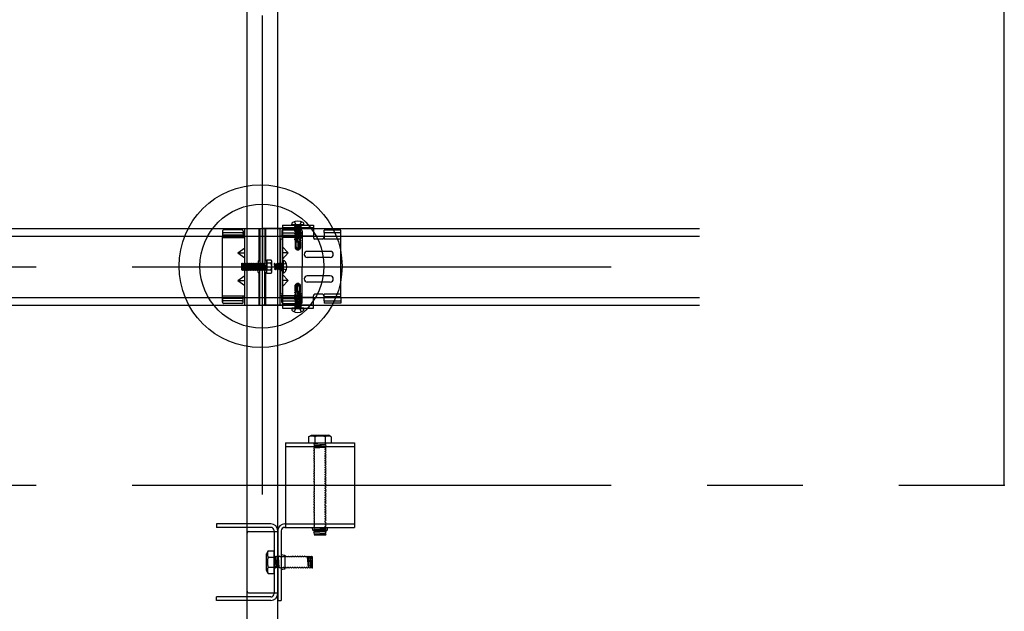
# Model space of a CAD drawing. Extents: x 50 to 4150, y 55 to 2915.
# Drawn here: x 830 to 959, y 574 to 651 of the extents above; entities that cross this region are included whole.
import ezdxf

# ---------------------------------------------------------------- set-up
doc = ezdxf.new("R2010")
doc.units = 0
doc.header["$LTSCALE"] = 10
doc.header["$MEASUREMENT"] = 0
for name, pattern in [('CENTER1', [10, 6.25, -1.25, 1.25, -1.25]), ('DASHED1', [2.5, 1.25, -1.25]), ('LONG3', [40, 37.5, -2.5])]:
    doc.linetypes.add(name, pattern=pattern)
for name, color, linetype in [('_8-0_中心線', 7, 'CONTINUOUS'), ('_8-1_吊り材', 7, 'CONTINUOUS'), ('_8-2_野縁受け', 7, 'CONTINUOUS'), ('_8-3_野縁', 7, 'CONTINUOUS'), ('_8-4_ブレ__ス__補強材', 7, 'CONTINUOUS'), ('_8-5_寸法', 7, 'CONTINUOUS'), ('_8-6_文字', 7, 'CONTINUOUS'), ('_8-7_-', 7, 'CONTINUOUS'), ('_8-C_ビス__アンカ__ボルト', 7, 'CONTINUOUS')]:
    doc.layers.add(name, color=color, linetype=linetype)

msp = doc.modelspace()

# ---------------------------------------------------------------- linework, layer by layer
at = {"layer": '_8-0_中心線', "color": 4, "linetype": 'CENTER1'}
for p, q in [((861.94, 589.03), (861.94, 1054.02)), ((444.94, 618.74), (918.94, 618.74)), ((444.94, 590.24), (958.72, 590.24))]:
    msp.add_line(p, q, dxfattribs=at)
at = {"layer": '_8-1_吊り材', "color": 7, "linetype": 'Continuous'}
for p, q in [((867.97, 596.55), (868.34, 596.75)), ((867.97, 596.55), (867.97, 595.75)), ((868.34, 596.75), (870.54, 596.75)), ((868.77, 596.55), (868.77, 595.75)), ((870.11, 596.55), (870.11, 595.75)), ((870.91, 596.55), (870.54, 596.75)), ((870.91, 596.55), (870.91, 595.75)), ((864.94, 595.75), (873.94, 595.75)), ((864.94, 595.75), (864.94, 584.73)), ((867.97, 595.75), (870.91, 595.75)), ((867.97, 595.75), (870.91, 595.75)), ((868.64, 595.59), (868.74, 595.69)), ((868.74, 595.49), (868.64, 595.59)), ((868.64, 595.29), (868.74, 595.39)), ((868.74, 595.19), (868.64, 595.29)), ((868.64, 594.99), (868.74, 595.09)), ((868.74, 594.89), (868.64, 594.99)), ((868.64, 594.69), (868.74, 594.79)), ((868.74, 595.69), (869.58, 595.75)), ((868.74, 595.69), (868.74, 595.75)), ((868.74, 595.49), (870.14, 595.59)), ((868.74, 595.39), (868.74, 595.49)), ((868.74, 595.39), (870.14, 595.49)), ((868.74, 595.19), (870.14, 595.29)), ((868.74, 595.09), (868.74, 595.19)), ((868.74, 595.09), (870.14, 595.19)), ((868.74, 594.79), (868.74, 594.89)), ((870.14, 595.59), (870.24, 595.69)), ((870.14, 595.49), (870.14, 595.59)), ((870.24, 595.39), (870.14, 595.49)), ((870.14, 595.29), (870.24, 595.39)), ((870.14, 595.19), (870.14, 595.29)), ((870.24, 595.09), (870.14, 595.19)), ((870.14, 594.99), (870.24, 595.09)), ((870.14, 594.89), (870.14, 594.99)), ((870.24, 594.79), (870.14, 594.89)), ((870.14, 594.69), (870.24, 594.79)), ((870.24, 595.69), (870.18, 595.75)), ((873.94, 595.75), (873.94, 584.73)), ((868.74, 594.59), (868.64, 594.69)), ((868.64, 594.39), (868.74, 594.49)), ((868.74, 594.29), (868.64, 594.39)), ((868.64, 594.09), (868.74, 594.19)), ((868.74, 593.99), (868.64, 594.09)), ((868.64, 593.79), (868.74, 593.89)), ((868.74, 593.69), (868.64, 593.79)), ((868.64, 593.49), (868.74, 593.59)), ((868.74, 593.39), (868.64, 593.49)), ((868.74, 594.49), (868.74, 594.59)), ((868.74, 594.19), (868.74, 594.29)), ((868.74, 593.89), (868.74, 593.99)), ((868.74, 593.59), (868.74, 593.69)), ((870.14, 594.59), (870.14, 594.69)), ((870.24, 594.49), (870.14, 594.59)), ((870.14, 594.39), (870.24, 594.49)), ((870.14, 594.29), (870.14, 594.39)), ((870.24, 594.19), (870.14, 594.29)), ((870.14, 594.09), (870.24, 594.19)), ((870.14, 593.99), (870.14, 594.09)), ((870.24, 593.89), (870.14, 593.99)), ((870.14, 593.79), (870.24, 593.89)), ((870.14, 593.69), (870.14, 593.79)), ((870.24, 593.59), (870.14, 593.69)), ((870.14, 593.49), (870.24, 593.59)), ((870.14, 593.39), (870.14, 593.49)), ((868.64, 593.19), (868.74, 593.29)), ((868.74, 593.09), (868.64, 593.19)), ((868.64, 592.89), (868.74, 592.99)), ((868.74, 592.79), (868.64, 592.89)), ((868.64, 592.59), (868.74, 592.69)), ((868.74, 592.49), (868.64, 592.59)), ((868.64, 592.29), (868.74, 592.39)), ((868.74, 592.19), (868.64, 592.29)), ((868.74, 593.29), (868.74, 593.39)), ((868.74, 592.99), (868.74, 593.09)), ((868.74, 592.69), (868.74, 592.79)), ((868.74, 592.39), (868.74, 592.49)), ((868.74, 592.09), (868.74, 592.19)), ((870.24, 593.29), (870.14, 593.39)), ((870.14, 593.19), (870.24, 593.29)), ((870.14, 593.09), (870.14, 593.19)), ((870.24, 592.99), (870.14, 593.09)), ((870.14, 592.89), (870.24, 592.99)), ((870.14, 592.79), (870.14, 592.89)), ((870.24, 592.69), (870.14, 592.79)), ((870.14, 592.59), (870.24, 592.69)), ((870.14, 592.49), (870.14, 592.59)), ((870.24, 592.39), (870.14, 592.49)), ((870.14, 592.29), (870.24, 592.39)), ((870.14, 592.19), (870.14, 592.29)), ((870.24, 592.09), (870.14, 592.19)), ((868.64, 591.99), (868.74, 592.09)), ((868.74, 591.89), (868.64, 591.99)), ((868.64, 591.69), (868.74, 591.79)), ((868.74, 591.59), (868.64, 591.69)), ((868.64, 591.39), (868.74, 591.49)), ((868.74, 591.29), (868.64, 591.39)), ((868.64, 591.09), (868.74, 591.19)), ((868.74, 590.99), (868.64, 591.09)), ((868.64, 590.79), (868.74, 590.89)), ((868.74, 591.79), (868.74, 591.89)), ((868.74, 591.49), (868.74, 591.59)), ((868.74, 591.19), (868.74, 591.29)), ((868.74, 590.89), (868.74, 590.99)), ((870.14, 591.99), (870.24, 592.09)), ((870.14, 591.89), (870.14, 591.99)), ((870.24, 591.79), (870.14, 591.89)), ((870.14, 591.69), (870.24, 591.79)), ((870.14, 591.59), (870.14, 591.69)), ((870.24, 591.49), (870.14, 591.59)), ((870.14, 591.39), (870.24, 591.49)), ((870.14, 591.29), (870.14, 591.39)), ((870.24, 591.19), (870.14, 591.29)), ((870.14, 591.09), (870.24, 591.19)), ((870.14, 590.99), (870.14, 591.09)), ((870.24, 590.89), (870.14, 590.99)), ((870.14, 590.79), (870.24, 590.89)), ((868.74, 590.69), (868.64, 590.79)), ((868.64, 590.49), (868.74, 590.59)), ((868.74, 590.39), (868.64, 590.49)), ((868.64, 590.19), (868.74, 590.29)), ((868.74, 590.09), (868.64, 590.19)), ((868.64, 589.89), (868.74, 589.99)), ((868.74, 589.79), (868.64, 589.89)), ((868.64, 589.59), (868.74, 589.69)), ((868.74, 589.49), (868.64, 589.59)), ((868.74, 590.59), (868.74, 590.69)), ((868.74, 590.29), (868.74, 590.39)), ((868.74, 589.99), (868.74, 590.09)), ((868.74, 589.69), (868.74, 589.79)), ((870.14, 590.69), (870.14, 590.79)), ((870.24, 590.59), (870.14, 590.69)), ((870.14, 590.49), (870.24, 590.59)), ((870.14, 590.39), (870.14, 590.49)), ((870.24, 590.29), (870.14, 590.39)), ((870.14, 590.19), (870.24, 590.29)), ((870.14, 590.09), (870.14, 590.19)), ((870.24, 589.99), (870.14, 590.09)), ((870.14, 589.89), (870.24, 589.99)), ((870.14, 589.79), (870.14, 589.89)), ((870.24, 589.69), (870.14, 589.79)), ((870.14, 589.59), (870.24, 589.69)), ((870.14, 589.49), (870.14, 589.59)), ((868.64, 589.29), (868.74, 589.39)), ((868.74, 589.19), (868.64, 589.29)), ((868.64, 588.99), (868.74, 589.09)), ((868.74, 588.89), (868.64, 588.99)), ((868.64, 588.69), (868.74, 588.79)), ((868.74, 588.59), (868.64, 588.69)), ((868.64, 588.39), (868.74, 588.49)), ((868.74, 588.29), (868.64, 588.39)), ((868.74, 589.39), (868.74, 589.49)), ((868.74, 589.09), (868.74, 589.19)), ((868.74, 588.79), (868.74, 588.89)), ((868.74, 588.49), (868.74, 588.59)), ((868.74, 588.19), (868.74, 588.29)), ((870.24, 589.39), (870.14, 589.49)), ((870.14, 589.29), (870.24, 589.39)), ((870.14, 589.19), (870.14, 589.29)), ((870.24, 589.09), (870.14, 589.19)), ((870.14, 588.99), (870.24, 589.09)), ((870.14, 588.89), (870.14, 588.99)), ((870.24, 588.79), (870.14, 588.89)), ((870.14, 588.69), (870.24, 588.79)), ((870.14, 588.59), (870.14, 588.69)), ((870.24, 588.49), (870.14, 588.59)), ((870.14, 588.39), (870.24, 588.49)), ((870.14, 588.29), (870.14, 588.39)), ((870.24, 588.19), (870.14, 588.29)), ((868.64, 588.09), (868.74, 588.19)), ((868.74, 587.99), (868.64, 588.09)), ((868.64, 587.79), (868.74, 587.89)), ((868.74, 587.69), (868.64, 587.79)), ((868.64, 587.39), (868.74, 587.49)), ((868.74, 587.29), (868.64, 587.39)), ((868.64, 587.09), (868.74, 587.19)), ((868.74, 586.99), (868.64, 587.09)), ((868.74, 587.89), (868.74, 587.99)), ((868.74, 587.59), (868.74, 587.69)), ((868.74, 587.49), (868.74, 587.59)), ((868.74, 587.19), (868.74, 587.29)), ((870.14, 588.09), (870.24, 588.19)), ((870.14, 587.99), (870.14, 588.09)), ((870.24, 587.89), (870.14, 587.99)), ((870.14, 587.79), (870.24, 587.89)), ((870.14, 587.69), (870.14, 587.79)), ((870.14, 587.59), (870.14, 587.69)), ((870.24, 587.49), (870.14, 587.59)), ((870.14, 587.39), (870.24, 587.49)), ((870.14, 587.29), (870.14, 587.39)), ((870.24, 587.19), (870.14, 587.29)), ((870.14, 587.09), (870.24, 587.19)), ((870.14, 586.99), (870.14, 587.09)), ((868.64, 586.79), (868.74, 586.89)), ((868.74, 586.69), (868.64, 586.79)), ((868.64, 586.49), (868.74, 586.59)), ((868.74, 586.39), (868.64, 586.49)), ((868.64, 586.19), (868.74, 586.29)), ((868.74, 586.09), (868.64, 586.19)), ((868.64, 585.89), (868.74, 585.99)), ((868.74, 585.79), (868.64, 585.89)), ((868.74, 586.89), (868.74, 586.99)), ((868.74, 586.59), (868.74, 586.69)), ((868.74, 586.29), (868.74, 586.39)), ((868.74, 585.99), (868.74, 586.09)), ((868.74, 585.69), (868.74, 585.79)), ((870.24, 586.89), (870.14, 586.99)), ((870.14, 586.79), (870.24, 586.89)), ((870.14, 586.69), (870.14, 586.79)), ((870.24, 586.59), (870.14, 586.69)), ((870.14, 586.49), (870.24, 586.59)), ((870.14, 586.39), (870.14, 586.49)), ((870.24, 586.29), (870.14, 586.39)), ((870.14, 586.19), (870.24, 586.29)), ((870.14, 586.09), (870.14, 586.19)), ((870.24, 585.99), (870.14, 586.09)), ((870.14, 585.89), (870.24, 585.99)), ((870.14, 585.79), (870.14, 585.89)), ((870.24, 585.69), (870.14, 585.79)), ((855.94, 585.19), (855.94, 584.73)), ((863.02, 585.19), (855.94, 585.19)), ((863.02, 584.73), (855.94, 584.73)), ((864.86, 585.19), (864.94, 585.19)), ((864.86, 584.73), (873.94, 584.73)), ((868.54, 584.27), (868.44, 584.73)), ((868.64, 585.59), (868.74, 585.69)), ((868.74, 585.49), (868.64, 585.59)), ((868.64, 585.19), (868.74, 585.29)), ((868.74, 585.09), (868.64, 585.19)), ((868.64, 584.89), (868.74, 584.99)), ((868.74, 584.79), (868.64, 584.89)), ((868.64, 584.59), (868.74, 584.69)), ((868.74, 584.49), (868.64, 584.59)), ((868.74, 585.39), (868.74, 585.49)), ((868.74, 585.29), (868.74, 585.39)), ((868.74, 584.99), (868.74, 585.09)), ((868.74, 584.69), (868.74, 584.79)), ((868.74, 584.49), (870.14, 584.59)), ((868.74, 584.39), (868.74, 584.49)), ((868.74, 584.39), (870.14, 584.49)), ((870.14, 585.59), (870.24, 585.69)), ((870.14, 585.49), (870.14, 585.59)), ((870.14, 585.39), (870.14, 585.49)), ((870.24, 585.29), (870.14, 585.39)), ((870.14, 585.19), (870.24, 585.29)), ((870.14, 585.09), (870.14, 585.19)), ((870.24, 584.99), (870.14, 585.09)), ((870.14, 584.89), (870.24, 584.99)), ((870.14, 584.79), (870.14, 584.89)), ((870.24, 584.69), (870.14, 584.79)), ((870.14, 584.59), (870.24, 584.69)), ((870.14, 584.49), (870.14, 584.59)), ((870.24, 584.39), (870.14, 584.49)), ((870.44, 584.73), (870.34, 584.27)), ((859.94, 576.39), (859.94, 583.99)), ((860.14, 584.19), (863.94, 584.19)), ((863.48, 584.27), (863.48, 584.19)), ((863.94, 584.27), (863.94, 576.11)), ((863.94, 584.27), (863.94, 575.19)), ((864.4, 584.27), (864.4, 575.19)), ((870.34, 584.27), (868.54, 584.27)), ((868.64, 584.29), (868.74, 584.39)), ((868.74, 584.19), (868.64, 584.29)), ((868.64, 583.99), (868.74, 584.09)), ((868.74, 583.89), (868.64, 583.99)), ((868.7, 583.75), (868.74, 583.79)), ((868.7, 583.75), (870.2, 583.75)), ((868.74, 584.19), (870.14, 584.29)), ((868.74, 584.09), (868.74, 584.19)), ((868.74, 584.09), (870.14, 584.19)), ((868.74, 583.89), (870.14, 583.99)), ((868.74, 583.79), (868.74, 583.89)), ((868.74, 583.79), (870.14, 583.89)), ((870.14, 584.29), (870.24, 584.39)), ((870.14, 584.19), (870.14, 584.29)), ((870.24, 584.09), (870.14, 584.19)), ((870.14, 583.99), (870.24, 584.09)), ((870.14, 583.89), (870.14, 583.99)), ((870.24, 583.79), (870.14, 583.89)), ((870.2, 583.75), (870.24, 583.79)), ((862.68, 581.66), (862.48, 581.29)), ((862.48, 579.09), (862.48, 581.29)), ((862.68, 581.66), (863.48, 581.66)), ((862.68, 580.86), (863.48, 580.86)), ((863.48, 578.73), (863.48, 581.66)), ((863.48, 578.73), (863.48, 581.66)), ((863.54, 580.99), (863.48, 580.93)), ((863.64, 580.89), (863.54, 580.99)), ((863.74, 580.89), (863.64, 580.89)), ((863.74, 579.49), (863.64, 580.89)), ((863.84, 580.99), (863.74, 580.89)), ((863.84, 579.49), (863.74, 580.89)), ((863.94, 580.89), (863.84, 580.99)), ((864.04, 580.89), (863.94, 580.89)), ((864.04, 579.49), (863.94, 580.89)), ((864.14, 580.99), (864.04, 580.89)), ((864.14, 579.49), (864.04, 580.89)), ((864.24, 580.89), (864.14, 580.99)), ((864.34, 580.89), (864.24, 580.89)), ((864.44, 580.99), (864.34, 580.89)), ((864.4, 581.19), (864.86, 581.09)), ((864.54, 580.89), (864.44, 580.99)), ((864.64, 580.89), (864.54, 580.89)), ((864.74, 580.99), (864.64, 580.89)), ((864.84, 580.89), (864.74, 580.99)), ((864.94, 580.89), (864.84, 580.89)), ((864.86, 581.09), (864.86, 579.29)), ((865.04, 580.99), (864.94, 580.89)), ((865.14, 580.89), (865.04, 580.99)), ((865.24, 580.89), (865.14, 580.89)), ((865.34, 580.99), (865.24, 580.89)), ((865.44, 580.89), (865.34, 580.99)), ((865.54, 580.89), (865.44, 580.89)), ((865.64, 580.99), (865.54, 580.89)), ((865.74, 580.89), (865.64, 580.99)), ((865.84, 580.89), (865.74, 580.89)), ((865.94, 580.99), (865.84, 580.89)), ((866.04, 580.89), (865.94, 580.99)), ((866.14, 580.89), (866.04, 580.89)), ((866.24, 580.99), (866.14, 580.89)), ((866.34, 580.89), (866.24, 580.99)), ((866.44, 580.89), (866.34, 580.89)), ((866.54, 580.99), (866.44, 580.89)), ((866.64, 580.89), (866.54, 580.99)), ((866.74, 580.89), (866.64, 580.89)), ((866.84, 580.99), (866.74, 580.89)), ((866.94, 580.89), (866.84, 580.99)), ((867.04, 580.89), (866.94, 580.89)), ((867.14, 580.99), (867.04, 580.89)), ((867.24, 580.89), (867.14, 580.99)), ((867.34, 580.89), (867.24, 580.89)), ((867.44, 580.99), (867.34, 580.89)), ((867.54, 580.89), (867.44, 580.99)), ((867.64, 580.89), (867.54, 580.89)), ((867.74, 580.99), (867.64, 580.89)), ((867.84, 580.89), (867.74, 580.99)), ((867.94, 580.89), (867.84, 580.89)), ((867.94, 579.49), (867.84, 580.89)), ((868.04, 580.99), (867.94, 580.89)), ((868.04, 579.49), (867.94, 580.89)), ((868.14, 580.89), (868.04, 580.99)), ((868.24, 580.89), (868.14, 580.89)), ((868.24, 579.49), (868.14, 580.89)), ((868.34, 580.99), (868.24, 580.89)), ((868.34, 579.49), (868.24, 580.89)), ((868.44, 580.89), (868.34, 580.99)), ((868.48, 580.89), (868.44, 580.89)), ((868.48, 580.33), (868.44, 580.89)), ((868.48, 579.43), (868.48, 580.89)), ((862.68, 579.53), (863.48, 579.53)), ((863.54, 579.49), (863.48, 580.33)), ((863.54, 579.49), (863.48, 579.49)), ((863.64, 579.39), (863.54, 579.49)), ((863.74, 579.49), (863.64, 579.39)), ((863.84, 579.49), (863.74, 579.49)), ((863.94, 579.39), (863.84, 579.49)), ((864.04, 579.49), (863.94, 579.39)), ((864.14, 579.49), (864.04, 579.49)), ((864.24, 579.39), (864.14, 579.49)), ((864.34, 579.49), (864.24, 579.39)), ((864.44, 579.49), (864.34, 579.49)), ((864.86, 579.29), (864.4, 579.19)), ((864.54, 579.39), (864.44, 579.49)), ((864.64, 579.49), (864.54, 579.39)), ((864.74, 579.49), (864.64, 579.49)), ((864.84, 579.39), (864.74, 579.49)), ((864.94, 579.49), (864.84, 579.39)), ((865.04, 579.49), (864.94, 579.49)), ((865.14, 579.39), (865.04, 579.49)), ((865.24, 579.49), (865.14, 579.39)), ((865.34, 579.49), (865.24, 579.49)), ((865.44, 579.39), (865.34, 579.49)), ((865.54, 579.49), (865.44, 579.39)), ((865.64, 579.49), (865.54, 579.49)), ((865.74, 579.39), (865.64, 579.49)), ((865.84, 579.49), (865.74, 579.39)), ((865.94, 579.49), (865.84, 579.49)), ((866.04, 579.39), (865.94, 579.49)), ((866.14, 579.49), (866.04, 579.39)), ((866.24, 579.49), (866.14, 579.49)), ((866.34, 579.39), (866.24, 579.49)), ((866.44, 579.49), (866.34, 579.39)), ((866.54, 579.49), (866.44, 579.49)), ((866.64, 579.39), (866.54, 579.49)), ((866.74, 579.49), (866.64, 579.39)), ((866.84, 579.49), (866.74, 579.49)), ((866.94, 579.39), (866.84, 579.49)), ((867.04, 579.49), (866.94, 579.39)), ((867.14, 579.49), (867.04, 579.49)), ((867.24, 579.39), (867.14, 579.49)), ((867.34, 579.49), (867.24, 579.39)), ((867.44, 579.49), (867.34, 579.49)), ((867.54, 579.39), (867.44, 579.49)), ((867.64, 579.49), (867.54, 579.39)), ((867.74, 579.49), (867.64, 579.49)), ((867.84, 579.39), (867.74, 579.49)), ((867.94, 579.49), (867.84, 579.39)), ((868.04, 579.49), (867.94, 579.49)), ((868.14, 579.39), (868.04, 579.49)), ((868.24, 579.49), (868.14, 579.39)), ((868.34, 579.49), (868.24, 579.49)), ((868.44, 579.39), (868.34, 579.49)), ((868.48, 579.43), (868.44, 579.39)), ((862.68, 578.73), (862.48, 579.09)), ((862.68, 578.73), (863.48, 578.73)), ((855.94, 575.19), (855.94, 575.65)), ((863.02, 575.65), (855.94, 575.65)), ((860.14, 576.19), (863.94, 576.19)), ((863.48, 576.11), (863.48, 576.19)), ((863.02, 575.19), (855.94, 575.19)), ((863.94, 575.19), (864.4, 575.19))]:
    msp.add_line(p, q, dxfattribs=at)
at = {"layer": '_8-1_吊り材', "color": 7, "linetype": 'DASHED1'}
for p, q in [((864.94, 595.29), (873.94, 595.29)), ((864.86, 585.19), (873.94, 585.19)), ((863.48, 584.19), (863.48, 576.11))]:
    msp.add_line(p, q, dxfattribs=at)
at = {"layer": '_8-1_吊り材', "color": 7, "linetype": 'Continuous'}
for centre, radius, start, end in [((868.37, 595.8), 0.85, 61.9275, 118.0725), ((869.44, 594.38), 2.27, 72.9384, 107.0615), ((870.51, 595.8), 0.85, 61.9275, 118.0725), ((863.02, 584.27), 0.92, 0, 90), ((863.02, 584.27), 0.46, 0, 90), ((864.86, 584.27), 0.92, 90, 180), ((864.86, 584.27), 0.46, 90, 180), ((860.14, 583.99), 0.2, 90, 180), ((863.43, 581.26), 0.85, 151.9275, 208.0725), ((864.85, 580.19), 2.27, 162.9384, 197.0615), ((863.43, 579.13), 0.85, 151.9275, 208.0725), ((860.14, 576.39), 0.2, 180, 270), ((863.02, 576.11), 0.46, 270, 0), ((863.02, 576.11), 0.92, 270, 0)]:
    msp.add_arc(centre, radius, start, end, dxfattribs=at)
at = {"layer": '_8-2_野縁受け', "color": 3, "linetype": 'Continuous'}
for p, q in [((859.94, 529.03), (859.94, 1019.89)), ((863.94, 529.03), (863.94, 1019.89)), ((859.64, 619.18), (859.64, 623.74)), ((861.5, 619.5), (861.5, 623.74)), ((862.38, 619.5), (862.38, 623.74)), ((864.24, 613.74), (864.24, 623.74)), ((856.74, 614.74), (856.74, 622.74)), ((856.74, 622.54), (859.42, 622.54)), ((859.42, 622.54), (859.62, 622.54)), ((858.74, 620.54), (859.64, 621.19)), ((858.74, 620.54), (859.64, 620.54)), ((858.74, 620.54), (859.64, 619.89)), ((865.28, 620.54), (864.56, 621.34)), ((864.56, 619.74), (865.28, 620.54)), ((865.28, 620.54), (864.56, 620.54)), ((870.78, 620.74), (867.78, 620.74)), ((870.78, 619.94), (867.78, 619.94)), ((859.64, 613.74), (859.64, 618.32)), ((861.5, 613.74), (861.5, 617.98)), ((862.38, 613.74), (862.38, 617.98)), ((858.74, 616.94), (859.64, 617.59)), ((858.74, 616.94), (859.64, 616.29)), ((858.74, 616.94), (859.64, 616.94)), ((865.28, 616.94), (864.56, 617.74)), ((864.56, 616.14), (865.28, 616.94)), ((865.28, 616.94), (864.56, 616.94)), ((870.78, 617.54), (867.78, 617.54)), ((870.78, 616.74), (867.78, 616.74)), ((856.74, 614.94), (859.42, 614.94)), ((859.42, 614.94), (859.62, 614.94))]:
    msp.add_line(p, q, dxfattribs=at)
at = {"layer": '_8-2_野縁受け', "color": 3, "linetype": 'DASHED1'}
for p, q in [((856.74, 623.38), (856.74, 622.74)), ((859.26, 623.54), (856.9, 623.54)), ((859.26, 623.18), (856.9, 623.18)), ((859.42, 623.38), (859.42, 622.74)), ((859.94, 619.18), (859.94, 623.74)), ((863.94, 613.74), (863.94, 623.74)), ((868.58, 623.74), (864.24, 623.74)), ((864.46, 623.38), (864.46, 622.74)), ((864.62, 623.54), (866.98, 623.54)), ((864.62, 623.18), (866.98, 623.18)), ((867.14, 623.38), (867.14, 622.74)), ((859.42, 622.87), (856.74, 622.87)), ((868.58, 622.74), (864.26, 622.74)), ((864.46, 622.87), (867.14, 622.87)), ((861.38, 619.18), (861.42, 619.22)), ((859.94, 613.74), (859.94, 618.32)), ((861.42, 618.32), (861.38, 618.88)), ((861.38, 618.32), (861.42, 618.32)), ((856.74, 614.11), (856.74, 614.74)), ((859.42, 614.61), (856.74, 614.61)), ((859.26, 614.3), (856.9, 614.3)), ((859.42, 614.11), (859.42, 614.74)), ((868.58, 614.74), (864.26, 614.74)), ((864.46, 614.11), (864.46, 614.74)), ((864.46, 614.61), (867.14, 614.61)), ((864.62, 614.3), (866.98, 614.3)), ((867.14, 614.11), (867.14, 614.74)), ((859.26, 613.95), (856.9, 613.95)), ((868.58, 613.74), (864.24, 613.74)), ((864.62, 613.95), (866.98, 613.95))]:
    msp.add_line(p, q, dxfattribs=at)
for centre, start, end in [((856.9, 623.38), 90, 180), ((856.9, 623.02), 90, 180), ((859.26, 623.38), 0, 90), ((859.26, 623.02), 0, 90), ((864.62, 623.38), 90, 180), ((864.62, 623.02), 90, 180), ((866.98, 623.38), 0, 90), ((866.98, 623.02), 0, 90), ((856.9, 614.46), 180, 270), ((856.9, 614.11), 180, 270), ((859.26, 614.46), 270, 0), ((859.26, 614.11), 270, 0), ((864.62, 614.46), 180, 270), ((864.62, 614.11), 180, 270), ((866.98, 614.46), 270, 0), ((866.98, 614.11), 270, 0)]:
    msp.add_arc(centre, 0.16, start, end, dxfattribs=at)
at = {"layer": '_8-2_野縁受け', "color": 3, "linetype": 'Continuous'}
for centre, start, end in [((867.78, 620.34), 90, 180), ((870.78, 620.34), 0, 90), ((867.78, 620.34), 180, 270), ((870.78, 620.34), 270, 0), ((867.78, 617.14), 90, 180), ((867.78, 617.14), 180, 270), ((870.78, 617.14), 0, 90), ((870.78, 617.14), 270, 0)]:
    msp.add_arc(centre, 0.4, start, end, dxfattribs=at)
at = {"layer": '_8-3_野縁', "color": 2, "linetype": 'Continuous'}
for p, q in [((444.94, 623.74), (918.94, 623.74)), ((444.94, 622.74), (918.94, 622.74)), ((444.94, 614.74), (918.94, 614.74)), ((444.94, 613.74), (918.94, 613.74))]:
    msp.add_line(p, q, dxfattribs=at)
at = {"layer": '_8-4_ブレ__ス__補強材', "color": 3, "linetype": 'Continuous'}
for p, q in [((864.56, 624.14), (868.58, 624.14)), ((864.56, 624.14), (864.56, 613.34)), ((868.58, 624.14), (868.58, 622.54)), ((869.78, 622.34), (868.78, 622.34)), ((869.98, 622.74), (869.98, 622.34)), ((872.18, 622.66), (869.98, 622.66)), ((872.18, 614.74), (872.18, 622.66)), ((868.58, 613.34), (868.58, 614.94)), ((869.78, 615.14), (868.78, 615.14)), ((869.98, 614.74), (869.98, 615.14)), ((872.18, 614.82), (869.98, 614.82)), ((864.56, 613.34), (868.58, 613.34))]:
    msp.add_line(p, q, dxfattribs=at)
at = {"layer": '_8-4_ブレ__ス__補強材', "color": 3, "linetype": 'DASHED1'}
for p, q in [((872.18, 623.51), (869.98, 623.51)), ((869.98, 623.19), (869.98, 623.51)), ((869.98, 623.19), (872.18, 623.19)), ((869.98, 623.19), (869.98, 622.74)), ((872.18, 622.74), (872.18, 623.51)), ((869.98, 614.29), (869.98, 614.74)), ((869.98, 614.29), (872.18, 614.29)), ((869.98, 614.29), (869.98, 613.97)), ((872.18, 613.97), (869.98, 613.97)), ((872.18, 614.74), (872.18, 613.97))]:
    msp.add_line(p, q, dxfattribs=at)
at = {"layer": '_8-4_ブレ__ス__補強材', "color": 3, "linetype": 'Continuous'}
for centre, start, end in [((868.78, 622.54), 180, 270), ((869.78, 622.54), 270, 0), ((868.78, 614.94), 90, 180), ((869.78, 614.94), 0, 90)]:
    msp.add_arc(centre, 0.2, start, end, dxfattribs=at)
at = {"layer": '_8-5_寸法', "color": 4, "linetype": 'Continuous'}
msp.add_line((958.72, 590.24), (958.72, 770.24), dxfattribs=at)
at = {"layer": '_8-5_寸法', "color": 3, "linetype": 'Continuous'}
for p, q in [((865.76, 624.24), (865.76, 624.3)), ((865.76, 624.24), (867.36, 624.24)), ((867.36, 624.24), (867.36, 624.3)), ((865.86, 624.14), (867.26, 624.14)), ((861.38, 619.5), (861.38, 618.74)), ((861.38, 619.5), (861.62, 619.5)), ((862.5, 619.5), (862.26, 619.5)), ((862.5, 619.5), (862.5, 618.74)), ((864.56, 619.44), (864.56, 618.04)), ((864.66, 619.54), (864.66, 617.94)), ((864.66, 619.54), (864.72, 619.54)), ((861.38, 617.98), (861.38, 618.74)), ((861.38, 617.98), (861.62, 617.98)), ((862.5, 617.98), (862.26, 617.98)), ((862.5, 617.98), (862.5, 618.74)), ((864.66, 617.94), (864.72, 617.94)), ((867.36, 613.24), (865.76, 613.24)), ((865.76, 613.24), (865.76, 613.18)), ((867.26, 613.34), (865.86, 613.34)), ((867.36, 613.24), (867.36, 613.18))]:
    msp.add_line(p, q, dxfattribs=at)
at = {"layer": '_8-5_寸法', "color": 3, "linetype": 'LONG3'}
for p, q in [((866.1, 624.62), (866.33, 624.16)), ((867.02, 624.62), (866.79, 624.16)), ((865.04, 619.2), (864.57, 618.97)), ((865.04, 618.28), (864.57, 618.51)), ((866.1, 612.87), (866.33, 613.33)), ((867.02, 612.87), (866.79, 613.33))]:
    msp.add_line(p, q, dxfattribs=at)
at = {"layer": '_8-5_寸法', "color": 3, "linetype": 'DASHED1'}
for p, q in [((868.58, 623.82), (864.56, 623.82)), ((866.14, 624.14), (866.2, 624.08)), ((866.14, 623.98), (866.14, 623.96)), ((866.14, 623.98), (866.15, 623.98)), ((866.17, 623.98), (866.14, 623.98)), ((866.29, 623.98), (866.14, 623.96)), ((866.14, 623.96), (866.26, 623.89)), ((866.96, 623.85), (866.14, 623.7)), ((866.97, 623.81), (866.14, 623.68)), ((866.14, 623.7), (866.26, 623.76)), ((866.14, 623.7), (866.14, 623.68)), ((866.14, 623.68), (866.26, 623.61)), ((866.96, 623.56), (866.14, 623.41)), ((866.97, 623.52), (866.14, 623.39)), ((866.14, 623.41), (866.26, 623.48)), ((866.14, 623.41), (866.14, 623.39)), ((866.14, 623.39), (866.26, 623.32)), ((866.96, 623.28), (866.14, 623.13)), ((866.97, 623.24), (866.14, 623.11)), ((866.14, 623.13), (866.26, 623.2)), ((866.14, 623.13), (866.14, 623.11)), ((866.14, 623.11), (866.26, 623.04)), ((866.98, 622.99), (866.14, 622.85)), ((866.98, 622.97), (866.14, 622.83)), ((866.91, 623.98), (866.15, 623.98)), ((866.92, 624.08), (866.2, 624.08)), ((866.21, 623.98), (866.2, 624.08)), ((866.25, 623.89), (866.26, 623.77)), ((866.25, 623.61), (866.26, 623.48)), ((866.25, 623.33), (866.26, 623.2)), ((866.26, 623.89), (866.66, 623.98)), ((866.87, 623.9), (866.26, 623.76)), ((866.26, 623.77), (866.26, 623.76)), ((866.26, 623.61), (866.86, 623.75)), ((866.87, 623.61), (866.26, 623.48)), ((866.26, 623.48), (866.26, 623.48)), ((866.26, 623.32), (866.86, 623.46)), ((866.87, 623.33), (866.26, 623.2)), ((866.26, 623.2), (866.26, 623.2)), ((866.26, 623.04), (866.86, 623.18)), ((866.86, 623.06), (866.26, 622.91)), ((866.26, 623.04), (866.26, 622.91)), ((866.56, 624.03), (866.33, 624.16)), ((866.56, 624.03), (866.79, 624.16)), ((866.86, 623.98), (866.86, 623.9)), ((866.97, 623.81), (866.86, 623.75)), ((866.86, 623.75), (866.86, 623.61)), ((866.97, 623.52), (866.86, 623.46)), ((866.86, 623.46), (866.86, 623.33)), ((866.97, 623.24), (866.86, 623.18)), ((866.86, 623.18), (866.86, 623.06)), ((866.98, 622.99), (866.86, 623.06)), ((866.98, 622.97), (866.86, 622.9)), ((866.96, 623.85), (866.87, 623.9)), ((866.96, 623.56), (866.87, 623.61)), ((866.96, 623.28), (866.87, 623.33)), ((866.91, 623.98), (866.92, 624.08)), ((866.98, 624.14), (866.92, 624.08)), ((866.96, 623.85), (866.97, 623.81)), ((866.96, 623.56), (866.97, 623.52)), ((866.96, 623.28), (866.97, 623.24)), ((866.98, 622.99), (866.98, 622.97)), ((866.14, 622.85), (866.26, 622.91)), ((866.14, 622.85), (866.14, 622.83)), ((866.14, 622.83), (866.26, 622.76)), ((866.98, 622.7), (866.14, 622.56)), ((866.98, 622.68), (866.14, 622.54)), ((866.14, 622.56), (866.26, 622.63)), ((866.14, 622.56), (866.14, 622.54)), ((866.14, 622.54), (866.26, 622.47)), ((866.56, 622.35), (866.14, 622.28)), ((866.14, 622.28), (866.26, 622.35)), ((866.56, 622.33), (866.14, 622.26)), ((866.14, 622.28), (866.14, 622.26)), ((866.14, 622.26), (866.26, 622.19)), ((866.49, 622.08), (866.19, 622.03)), ((866.19, 622.03), (866.26, 622.07)), ((866.19, 622.03), (866.22, 621.94)), ((866.22, 621.94), (866.22, 621.15)), ((866.5, 621.94), (866.22, 621.94)), ((866.26, 622.76), (866.86, 622.9)), ((866.86, 622.77), (866.26, 622.63)), ((866.26, 622.76), (866.26, 622.63)), ((866.26, 622.47), (866.86, 622.62)), ((866.26, 622.47), (866.26, 622.35)), ((866.63, 622.44), (866.26, 622.35)), ((866.26, 622.19), (866.58, 622.27)), ((866.26, 622.19), (866.26, 622.07)), ((866.55, 622.14), (866.26, 622.07)), ((866.47, 621.99), (866.27, 621.94)), ((866.34, 621.35), (866.34, 621.94)), ((866.4, 621.94), (866.5, 621.97)), ((866.47, 621.99), (866.49, 622.08)), ((866.47, 621.99), (866.5, 621.97)), ((866.55, 622.14), (866.49, 622.08)), ((866.5, 621.94), (866.65, 622.5)), ((866.52, 622.04), (866.84, 622.04)), ((866.63, 622.44), (866.56, 622.35)), ((866.56, 622.33), (866.56, 622.35)), ((866.56, 622.33), (866.58, 622.27)), ((866.6, 621.28), (866.6, 622.33)), ((866.74, 621.32), (866.74, 622.04)), ((866.81, 622.48), (866.78, 622.39)), ((866.98, 622.42), (866.78, 622.39)), ((866.98, 622.4), (866.78, 622.37)), ((866.78, 622.37), (866.78, 622.39)), ((866.78, 622.37), (866.82, 622.32)), ((866.83, 622.2), (866.79, 622.13)), ((866.96, 622.15), (866.79, 622.13)), ((866.8, 622.07), (866.79, 622.13)), ((866.94, 622.1), (866.8, 622.07)), ((866.8, 622.07), (866.84, 622.05)), ((866.8, 621.2), (866.8, 622.04)), ((866.81, 622.48), (866.81, 622.53)), ((866.86, 622.49), (866.81, 622.48)), ((866.82, 622.32), (866.86, 622.33)), ((866.83, 622.2), (866.82, 622.32)), ((866.86, 622.21), (866.83, 622.2)), ((866.84, 622.05), (866.86, 622.05)), ((866.84, 621.94), (866.84, 622.05)), ((866.9, 621.94), (866.84, 621.94)), ((866.86, 622.9), (866.86, 622.77)), ((866.98, 622.7), (866.86, 622.77)), ((866.98, 622.68), (866.86, 622.62)), ((866.86, 622.62), (866.86, 622.49)), ((866.98, 622.42), (866.86, 622.49)), ((866.98, 622.4), (866.86, 622.33)), ((866.86, 622.33), (866.86, 622.21)), ((866.96, 622.15), (866.86, 622.21)), ((866.94, 622.1), (866.86, 622.05)), ((866.86, 622.05), (866.86, 621.94)), ((866.9, 621.94), (866.9, 621.15)), ((866.96, 622.15), (866.94, 622.1)), ((866.98, 622.7), (866.98, 622.68)), ((866.98, 622.42), (866.98, 622.4)), ((872.18, 622.34), (869.98, 622.34)), ((866.27, 621.19), (866.22, 621.15)), ((866.22, 621.15), (866.49, 620.96)), ((866.42, 621.2), (866.43, 621.19)), ((866.49, 620.96), (866.56, 620.94)), ((866.54, 621.03), (866.56, 620.94)), ((866.58, 621.04), (866.56, 620.94)), ((866.56, 620.94), (866.63, 620.96)), ((866.57, 621.22), (866.6, 621.28)), ((866.74, 621.32), (866.58, 621.04)), ((866.58, 621.04), (866.8, 621.2)), ((866.63, 620.96), (866.58, 621.04)), ((866.63, 620.96), (866.9, 621.15)), ((866.8, 621.2), (866.9, 621.15)), ((863.52, 619.16), (863.45, 619.04)), ((863.66, 618.33), (863.52, 619.16)), ((863.54, 619.16), (863.52, 619.16)), ((863.7, 618.34), (863.54, 619.16)), ((863.54, 619.16), (863.61, 619.04)), ((863.81, 619.16), (863.74, 619.04)), ((863.94, 618.33), (863.81, 619.16)), ((863.83, 619.16), (863.81, 619.16)), ((863.98, 618.34), (863.83, 619.16)), ((863.83, 619.16), (863.9, 619.04)), ((864.09, 619.16), (864.02, 619.04)), ((864.23, 618.33), (864.09, 619.16)), ((864.11, 619.16), (864.09, 619.16)), ((864.26, 618.34), (864.11, 619.16)), ((864.11, 619.16), (864.18, 619.04)), ((864.37, 619.16), (864.3, 619.04)), ((864.39, 619.16), (864.37, 619.16)), ((864.4, 619.01), (864.37, 619.16)), ((864.39, 619.16), (864.4, 619.15)), ((864.4, 619.13), (864.39, 619.16)), ((864.4, 618.39), (864.4, 619.15)), ((864.56, 619.16), (864.5, 619.1)), ((863.45, 619.04), (863.6, 618.44)), ((863.6, 618.44), (863.47, 618.44)), ((863.66, 618.33), (863.6, 618.44)), ((863.75, 618.43), (863.61, 619.04)), ((863.62, 619.04), (863.61, 619.04)), ((863.74, 619.05), (863.62, 619.04)), ((863.7, 618.34), (863.66, 618.33)), ((863.7, 618.34), (863.75, 618.43)), ((863.74, 619.04), (863.88, 618.44)), ((863.88, 618.44), (863.75, 618.44)), ((863.94, 618.33), (863.88, 618.44)), ((864.02, 619.05), (863.9, 619.04)), ((864.03, 618.43), (863.9, 619.04)), ((863.9, 619.04), (863.9, 619.04)), ((863.98, 618.34), (863.94, 618.33)), ((863.98, 618.34), (864.03, 618.43)), ((864.02, 619.04), (864.16, 618.44)), ((864.16, 618.44), (864.03, 618.44)), ((864.23, 618.33), (864.16, 618.44)), ((864.32, 618.43), (864.18, 619.04)), ((864.19, 619.04), (864.18, 619.04)), ((864.31, 619.05), (864.19, 619.04)), ((864.26, 618.34), (864.23, 618.33)), ((864.26, 618.34), (864.32, 618.43)), ((864.3, 619.04), (864.4, 618.64)), ((864.4, 618.44), (864.32, 618.44)), ((864.4, 619.1), (864.5, 619.1)), ((864.4, 618.39), (864.5, 618.39)), ((864.45, 618.74), (864.57, 618.97)), ((864.45, 618.74), (864.57, 618.51)), ((864.5, 618.39), (864.5, 619.1)), ((864.56, 618.32), (864.5, 618.39)), ((866.56, 616.54), (866.49, 616.53)), ((866.54, 616.44), (866.56, 616.54)), ((866.58, 616.45), (866.56, 616.54)), ((866.63, 616.53), (866.56, 616.54)), ((866.16, 615.33), (866.17, 615.39)), ((866.16, 615.33), (866.33, 615.36)), ((866.16, 615.33), (866.26, 615.28)), ((866.17, 615.39), (866.26, 615.43)), ((866.17, 615.39), (866.32, 615.42)), ((866.49, 616.53), (866.22, 616.34)), ((866.22, 615.54), (866.22, 616.34)), ((866.32, 616.29), (866.22, 616.34)), ((866.22, 615.54), (866.28, 615.54)), ((866.26, 615.43), (866.26, 615.54)), ((866.28, 615.44), (866.26, 615.43)), ((866.26, 615.15), (866.26, 615.28)), ((866.26, 615.28), (866.29, 615.28)), ((866.28, 615.54), (866.28, 615.44)), ((866.6, 615.44), (866.28, 615.44)), ((866.32, 615.42), (866.28, 615.44)), ((866.29, 615.28), (866.33, 615.36)), ((866.29, 615.28), (866.3, 615.16)), ((866.54, 616.44), (866.32, 616.29)), ((866.32, 616.29), (866.32, 615.44)), ((866.32, 615.42), (866.33, 615.36)), ((866.38, 616.16), (866.54, 616.44)), ((866.38, 616.16), (866.38, 615.44)), ((866.62, 615.54), (866.47, 614.98)), ((866.49, 616.53), (866.54, 616.44)), ((866.55, 616.26), (866.52, 616.21)), ((866.52, 616.21), (866.52, 615.16)), ((866.86, 615.29), (866.54, 615.22)), ((866.57, 615.35), (866.86, 615.42)), ((866.57, 615.35), (866.63, 615.41)), ((866.62, 615.54), (866.9, 615.54)), ((866.72, 615.54), (866.62, 615.52)), ((866.65, 615.5), (866.62, 615.52)), ((866.9, 616.34), (866.63, 616.53)), ((866.65, 615.5), (866.63, 615.41)), ((866.63, 615.41), (866.92, 615.45)), ((866.65, 615.5), (866.85, 615.54)), ((866.7, 616.28), (866.69, 616.29)), ((866.78, 616.13), (866.78, 615.54)), ((866.85, 616.29), (866.9, 616.34)), ((866.92, 615.45), (866.86, 615.42)), ((866.86, 615.29), (866.86, 615.42)), ((866.98, 615.22), (866.86, 615.29)), ((866.9, 615.54), (866.9, 616.34)), ((866.92, 615.45), (866.9, 615.54)), ((866.14, 615.08), (866.26, 615.15)), ((866.14, 615.08), (866.34, 615.12)), ((866.14, 615.06), (866.34, 615.1)), ((866.14, 615.06), (866.14, 615.08)), ((866.14, 615.06), (866.26, 614.99)), ((866.14, 614.8), (866.98, 614.94)), ((866.14, 614.78), (866.98, 614.92)), ((866.14, 614.8), (866.26, 614.87)), ((866.14, 614.78), (866.14, 614.8)), ((866.14, 614.78), (866.26, 614.71)), ((866.14, 614.52), (866.98, 614.66)), ((866.14, 614.5), (866.98, 614.64)), ((866.14, 614.52), (866.26, 614.59)), ((866.14, 614.5), (866.14, 614.52)), ((866.14, 614.5), (866.26, 614.43)), ((866.15, 614.24), (866.98, 614.38)), ((866.15, 614.24), (866.26, 614.31)), ((866.16, 614.21), (866.15, 614.24)), ((866.15, 613.96), (866.98, 614.1)), ((866.15, 613.96), (866.26, 614.02)), ((866.16, 614.21), (866.98, 614.36)), ((866.16, 614.21), (866.25, 614.15)), ((866.16, 613.92), (866.98, 614.08)), ((866.25, 614.15), (866.86, 614.29)), ((866.25, 613.87), (866.86, 614.01)), ((866.3, 615.16), (866.26, 615.15)), ((866.86, 615.01), (866.26, 614.87)), ((866.26, 614.99), (866.31, 615)), ((866.26, 614.87), (866.26, 614.99)), ((866.26, 614.71), (866.86, 614.85)), ((866.86, 614.73), (866.26, 614.59)), ((866.26, 614.59), (866.26, 614.71)), ((866.26, 614.43), (866.86, 614.57)), ((866.86, 614.45), (866.26, 614.31)), ((866.26, 614.31), (866.26, 614.43)), ((866.86, 614.17), (866.26, 614.02)), ((866.26, 614.02), (866.26, 614.15)), ((866.34, 615.12), (866.3, 615.16)), ((866.31, 615), (866.34, 615.1)), ((866.31, 615), (866.31, 614.96)), ((866.34, 615.12), (866.34, 615.1)), ((866.49, 615.05), (866.86, 615.14)), ((866.49, 615.05), (866.55, 615.13)), ((866.56, 615.15), (866.54, 615.22)), ((866.55, 615.13), (866.98, 615.2)), ((866.56, 615.15), (866.55, 615.13)), ((866.56, 615.15), (866.98, 615.22)), ((866.98, 615.2), (866.86, 615.14)), ((866.86, 615.01), (866.86, 615.14)), ((866.98, 614.94), (866.86, 615.01)), ((866.98, 614.92), (866.86, 614.85)), ((866.86, 614.73), (866.86, 614.85)), ((866.98, 614.66), (866.86, 614.73)), ((866.98, 614.64), (866.86, 614.57)), ((866.86, 614.45), (866.86, 614.57)), ((866.98, 614.38), (866.86, 614.45)), ((866.98, 614.36), (866.86, 614.29)), ((866.86, 614.28), (866.86, 614.29)), ((866.87, 614.16), (866.86, 614.28)), ((866.98, 614.1), (866.86, 614.17)), ((866.98, 614.08), (866.86, 614.01)), ((866.86, 614), (866.86, 614.01)), ((866.87, 613.88), (866.86, 614)), ((866.98, 615.2), (866.98, 615.22)), ((866.98, 614.92), (866.98, 614.94)), ((866.98, 614.64), (866.98, 614.66)), ((866.98, 614.36), (866.98, 614.38)), ((866.98, 614.08), (866.98, 614.1)), ((872.18, 615.14), (869.98, 615.14)), ((868.58, 613.66), (864.56, 613.66)), ((866.14, 613.34), (866.2, 613.41)), ((866.16, 613.92), (866.15, 613.96)), ((866.15, 613.67), (866.98, 613.81)), ((866.15, 613.67), (866.26, 613.74)), ((866.16, 613.64), (866.15, 613.67)), ((866.16, 613.92), (866.25, 613.87)), ((866.16, 613.64), (866.98, 613.79)), ((866.16, 613.64), (866.25, 613.59)), ((866.21, 613.5), (866.2, 613.41)), ((866.2, 613.41), (866.92, 613.41)), ((866.21, 613.5), (866.97, 613.5)), ((866.25, 613.59), (866.86, 613.72)), ((866.86, 613.88), (866.26, 613.74)), ((866.26, 613.74), (866.26, 613.87)), ((866.26, 613.5), (866.26, 613.59)), ((866.56, 613.45), (866.33, 613.33)), ((866.86, 613.6), (866.46, 613.5)), ((866.56, 613.45), (866.79, 613.33)), ((866.82, 613.5), (866.98, 613.53)), ((866.98, 613.81), (866.86, 613.88)), ((866.98, 613.79), (866.86, 613.72)), ((866.87, 613.59), (866.86, 613.72)), ((866.86, 613.72), (866.86, 613.72)), ((866.98, 613.53), (866.86, 613.6)), ((866.91, 613.5), (866.92, 613.41)), ((866.98, 613.34), (866.92, 613.41)), ((866.95, 613.5), (866.98, 613.51)), ((866.98, 613.51), (866.97, 613.5)), ((866.98, 613.79), (866.98, 613.81)), ((866.98, 613.51), (866.98, 613.53))]:
    msp.add_line(p, q, dxfattribs=at)
at = {"layer": '_8-5_寸法', "color": 3, "linetype": 'Continuous'}
for centre, radius, start, end in [((866, 624.3), 0.24, 121.8908, 180), ((865.86, 624.24), 0.1, 180, 270), ((866.56, 623.4), 1.3, 58.1092, 121.8908), ((867.12, 624.3), 0.24, 0, 58.1092), ((867.26, 624.24), 0.1, 270, 0), ((864.66, 619.44), 0.1, 90, 180), ((864.72, 619.3), 0.24, 31.8908, 90), ((863.82, 618.74), 1.3, 328.1092, 31.8908), ((864.66, 618.04), 0.1, 180, 270), ((864.72, 618.18), 0.24, 270, 328.1092), ((865.86, 613.24), 0.1, 90, 180), ((866, 613.18), 0.24, 180, 238.1092), ((866.56, 614.08), 1.3, 238.1092, 301.8908), ((867.12, 613.18), 0.24, 301.8908, 0), ((867.26, 613.24), 0.1, 0, 90)]:
    msp.add_arc(centre, radius, start, end, dxfattribs=at)
at = {"layer": '_8-5_寸法', "color": 3, "linetype": 'DASHED1'}
for centre, radius, start, end in [((866.75, 622.39), 0.15, 66.0793, 133.5446), ((866.12, 621.35), 0.22, 312.8457, 0), ((866.35, 621.11), 0.119, 55, 132.8457), ((866.52, 621.35), 0.184, 180, 235), ((866.49, 621.27), 0.0958, 235, 330), ((866.28, 620.97), 0.269, 12.5, 55), ((866.8, 621.09), 0.269, 150, 192.5), ((866.32, 616.4), 0.269, 330, 12.5), ((866.63, 616.21), 0.0958, 55, 150), ((866.84, 616.51), 0.269, 192.5, 235), ((866.77, 616.38), 0.119, 235, 312.8457), ((866.6, 616.13), 0.184, 0, 55), ((867, 616.13), 0.22, 132.8457, 180), ((866.37, 615.09), 0.15, 246.0793, 313.5446)]:
    msp.add_arc(centre, radius, start, end, dxfattribs=at)
at = {"layer": '_8-5_寸法', "color": 7}
msp.add_point((958.72, 590.24), dxfattribs=at)
at = {"layer": '_8-6_文字', "color": 3, "linetype": 'Continuous'}
for p, q in [((859.62, 623.74), (861.94, 623.74)), ((861.62, 623.74), (861.62, 618.74)), ((861.94, 623.74), (861.94, 618.74)), ((864.24, 623.74), (861.94, 623.74)), ((862.26, 623.74), (862.26, 618.74)), ((859.2, 619.16), (859.26, 619.22)), ((859.2, 619.16), (859.26, 618.32)), ((859.2, 619.16), (859.2, 618.32)), ((859.26, 619.22), (859.32, 619.16)), ((859.32, 619.16), (859.38, 618.32)), ((859.32, 619.16), (859.38, 619.16)), ((859.38, 619.16), (859.44, 619.22)), ((859.38, 619.16), (859.44, 618.32)), ((859.44, 619.22), (859.5, 619.16)), ((859.5, 619.16), (859.56, 618.32)), ((859.5, 619.16), (859.56, 619.16)), ((859.56, 619.16), (859.62, 619.22)), ((859.56, 619.16), (859.62, 618.32)), ((859.62, 619.22), (859.68, 619.16)), ((859.68, 619.16), (859.74, 618.32)), ((859.68, 619.16), (859.74, 619.16)), ((859.74, 619.16), (859.8, 619.22)), ((859.74, 619.16), (859.8, 618.32)), ((859.8, 619.22), (859.86, 619.16)), ((859.86, 619.16), (859.92, 618.32)), ((859.86, 619.16), (859.92, 619.16)), ((859.92, 619.16), (859.98, 619.22)), ((859.92, 619.16), (859.98, 618.32)), ((859.98, 619.22), (860.04, 619.16)), ((860.04, 619.16), (860.1, 618.32)), ((860.04, 619.16), (860.1, 619.16)), ((860.1, 619.16), (860.16, 619.22)), ((860.1, 619.16), (860.16, 618.32)), ((860.16, 619.22), (860.22, 619.16)), ((860.22, 619.16), (860.28, 618.32)), ((860.22, 619.16), (860.28, 619.16)), ((860.28, 619.16), (860.34, 619.22)), ((860.28, 619.16), (860.34, 618.32)), ((860.34, 619.22), (860.4, 619.16)), ((860.4, 619.16), (860.46, 618.32)), ((860.4, 619.16), (860.46, 619.16)), ((860.46, 619.16), (860.52, 619.22)), ((860.46, 619.16), (860.52, 618.32)), ((860.52, 619.22), (860.58, 619.16)), ((860.58, 619.16), (860.64, 618.32)), ((860.58, 619.16), (860.64, 619.16)), ((860.64, 619.16), (860.7, 619.22)), ((860.64, 619.16), (860.7, 618.32)), ((860.7, 619.22), (860.76, 619.16)), ((860.76, 619.16), (860.82, 618.32)), ((860.76, 619.16), (860.82, 619.16)), ((860.82, 619.16), (860.88, 619.22)), ((860.82, 619.16), (860.88, 618.32)), ((860.88, 619.22), (860.94, 619.16)), ((860.94, 619.16), (861, 618.32)), ((860.94, 619.16), (861, 619.16)), ((861, 619.16), (861.06, 619.22)), ((861, 619.16), (861.06, 618.32)), ((861.06, 619.22), (861.12, 619.16)), ((861.12, 619.16), (861.18, 618.32)), ((861.12, 619.16), (861.18, 619.16)), ((861.18, 619.16), (861.24, 619.22)), ((861.18, 619.16), (861.24, 618.32)), ((861.24, 619.22), (861.3, 619.16)), ((861.3, 619.16), (861.36, 618.32)), ((861.3, 619.16), (861.36, 619.16)), ((861.36, 619.16), (861.38, 619.18)), ((861.36, 619.16), (861.38, 618.88)), ((862.5, 617.86), (862.5, 619.63)), ((862.5, 619.63), (863.04, 619.63)), ((863.04, 619.19), (862.5, 619.19)), ((863.17, 618.08), (863.17, 619.41)), ((859.26, 618.32), (859.2, 618.32)), ((859.26, 618.32), (859.32, 618.26)), ((859.32, 618.26), (859.38, 618.32)), ((859.38, 618.32), (859.44, 618.32)), ((859.44, 618.32), (859.5, 618.26)), ((859.5, 618.26), (859.56, 618.32)), ((859.56, 618.32), (859.62, 618.32)), ((859.62, 618.32), (859.68, 618.26)), ((859.68, 618.26), (859.74, 618.32)), ((859.74, 618.32), (859.8, 618.32)), ((859.8, 618.32), (859.86, 618.26)), ((859.86, 618.26), (859.92, 618.32)), ((859.92, 618.32), (859.98, 618.32)), ((859.98, 618.32), (860.04, 618.26)), ((860.04, 618.26), (860.1, 618.32)), ((860.1, 618.32), (860.16, 618.32)), ((860.16, 618.32), (860.22, 618.26)), ((860.22, 618.26), (860.28, 618.32)), ((860.28, 618.32), (860.34, 618.32)), ((860.34, 618.32), (860.4, 618.26)), ((860.4, 618.26), (860.46, 618.32)), ((860.46, 618.32), (860.52, 618.32)), ((860.52, 618.32), (860.58, 618.26)), ((860.58, 618.26), (860.64, 618.32)), ((860.64, 618.32), (860.7, 618.32)), ((860.7, 618.32), (860.76, 618.26)), ((860.76, 618.26), (860.82, 618.32)), ((860.82, 618.32), (860.88, 618.32)), ((860.88, 618.32), (860.94, 618.26)), ((860.94, 618.26), (861, 618.32)), ((861, 618.32), (861.06, 618.32)), ((861.06, 618.32), (861.12, 618.26)), ((861.12, 618.26), (861.18, 618.32)), ((861.18, 618.32), (861.24, 618.32)), ((861.24, 618.32), (861.3, 618.26)), ((861.3, 618.26), (861.36, 618.32)), ((861.36, 618.32), (861.38, 618.32)), ((861.62, 613.74), (861.62, 618.74)), ((861.94, 613.74), (861.94, 618.74)), ((862.26, 613.74), (862.26, 618.74)), ((863.04, 618.3), (862.5, 618.3)), ((863.04, 617.86), (862.5, 617.86)), ((859.62, 613.74), (861.94, 613.74)), ((864.24, 613.74), (861.94, 613.74))]:
    msp.add_line(p, q, dxfattribs=at)
at = {"layer": '_8-6_文字', "color": 3, "linetype": 'DASHED1'}
for p, q in [((866.16, 624.14), (866.16, 623.82)), ((866.96, 624.14), (866.96, 623.82)), ((859.42, 622.74), (859.42, 622.54)), ((864.46, 622.74), (864.46, 622.54)), ((867.14, 622.74), (867.14, 618.74)), ((861.42, 619.22), (861.48, 619.16)), ((861.48, 619.16), (861.54, 618.32)), ((861.48, 619.16), (861.54, 619.16)), ((861.54, 619.16), (861.6, 619.22)), ((861.54, 619.16), (861.6, 618.32)), ((861.6, 619.22), (861.66, 619.16)), ((861.66, 619.16), (861.72, 618.32)), ((861.66, 619.16), (861.72, 619.16)), ((861.72, 619.16), (861.78, 619.22)), ((861.72, 619.16), (861.78, 618.32)), ((861.78, 619.22), (861.84, 619.16)), ((861.84, 619.16), (861.9, 618.32)), ((861.84, 619.16), (861.9, 619.16)), ((861.9, 619.16), (861.96, 619.22)), ((861.9, 619.16), (861.96, 618.32)), ((861.96, 619.22), (862.02, 619.16)), ((862.02, 619.16), (862.08, 618.32)), ((862.02, 619.16), (862.08, 619.16)), ((862.08, 619.16), (862.14, 619.22)), ((862.08, 619.16), (862.14, 618.32)), ((862.14, 619.22), (862.2, 619.16)), ((862.2, 619.16), (862.26, 618.32)), ((862.2, 619.16), (862.26, 619.16)), ((862.26, 619.16), (862.32, 619.22)), ((862.26, 619.16), (862.32, 618.32)), ((862.32, 619.22), (862.38, 619.16)), ((862.44, 619.16), (862.5, 619.22)), ((862.5, 619.22), (862.5, 618.26)), ((864.24, 619.22), (864.56, 619.22)), ((861.42, 618.32), (861.48, 618.26)), ((861.48, 618.26), (861.54, 618.32)), ((861.54, 618.32), (861.6, 618.32)), ((861.6, 618.32), (861.66, 618.26)), ((861.66, 618.26), (861.72, 618.32)), ((861.72, 618.32), (861.78, 618.32)), ((861.78, 618.32), (861.84, 618.26)), ((861.84, 618.26), (861.9, 618.32)), ((861.9, 618.32), (861.96, 618.32)), ((861.96, 618.32), (862.02, 618.26)), ((862.02, 618.26), (862.08, 618.32)), ((862.08, 618.32), (862.14, 618.32)), ((862.14, 618.32), (862.2, 618.26)), ((862.2, 618.26), (862.26, 618.32)), ((862.26, 618.32), (862.32, 618.32)), ((862.32, 618.32), (862.38, 618.26)), ((862.38, 618.26), (862.44, 618.32)), ((864.24, 618.26), (864.56, 618.26)), ((867.14, 614.74), (867.14, 618.74)), ((859.42, 614.74), (859.42, 614.94)), ((864.46, 614.94), (864.26, 614.94)), ((864.46, 614.74), (864.46, 614.94)), ((866.16, 613.66), (866.16, 613.34)), ((866.96, 613.66), (866.96, 613.34))]:
    msp.add_line(p, q, dxfattribs=at)
at = {"layer": '_8-6_文字', "color": 7, "linetype": 'DASHED1'}
for p, q in [((867.14, 622.54), (864.46, 622.54)), ((867.14, 614.94), (864.46, 614.94))]:
    msp.add_line(p, q, dxfattribs=at)
at = {"layer": '_8-6_文字', "color": 3, "linetype": 'Continuous'}
for centre, radius, start, end in [((862.92, 619.41), 0.256, 300, 60), ((862.34, 618.74), 0.832, 327.7958, 32.2042), ((862.92, 618.08), 0.256, 300, 60)]:
    msp.add_arc(centre, radius, start, end, dxfattribs=at)
at = {"layer": '_8-7_-', "color": 3, "linetype": 'Continuous'}
for p, q in [((864.24, 622.34), (864.24, 615.14)), ((864.56, 622.34), (864.24, 622.34)), ((864.56, 615.14), (864.56, 622.34)), ((864.56, 615.14), (864.24, 615.14))]:
    msp.add_line(p, q, dxfattribs=at)
at = {"layer": '_8-C_ビス__アンカ__ボルト', "color": 2, "linetype": 'Continuous'}
for centre, radius in [((861.69, 618.81), 10.63), ((861.87, 618.81), 8.09)]:
    msp.add_circle(centre, radius, dxfattribs=at)

doc.saveas('drawing.dxf')
